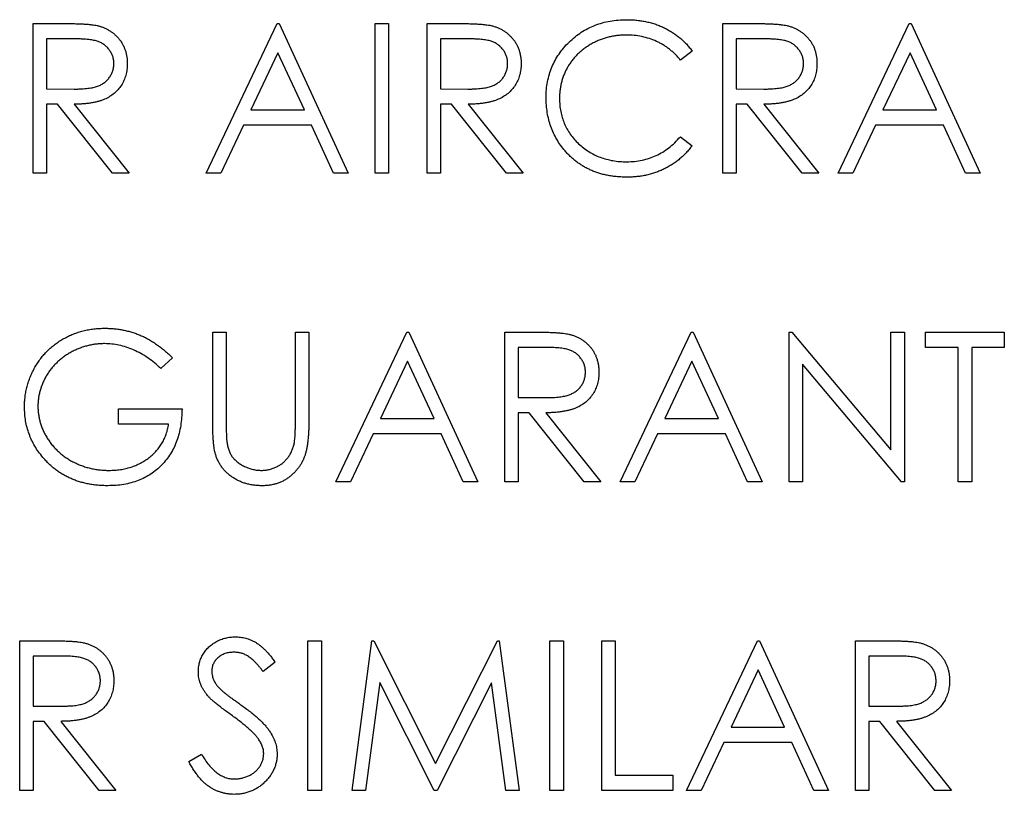
# Model space of a CAD drawing. Units: millimetres. Extents: x 0 to 321, y 0 to 310.
# Drawn here: x 246 to 263, y 23 to 36 of the extents above; entities that cross this region are included whole.
import ezdxf

# ---------------------------------------------------------------- set-up
doc = ezdxf.new("R2010")
doc.units = ezdxf.units.MM

msp = doc.modelspace()

# ---------------------------------------------------------------- linework, layer by layer
at = {"color": 7, "linetype": 'Continuous', "lineweight": 25}
for p, q in [((246.305, 36.031), (246.813, 36.031)), ((246.305, 33.491), (246.305, 36.031)), ((249.236, 33.491), (250.441, 36.031)), ((250.441, 36.031), (250.473, 36.031)), ((250.473, 36.031), (251.645, 33.491)), ((252.101, 36.031), (252.329, 36.031)), ((252.101, 33.491), (252.101, 36.031)), ((252.329, 36.031), (252.329, 33.491)), ((252.981, 36.031), (253.489, 36.031)), ((252.981, 33.491), (252.981, 36.031)), ((257.995, 36.031), (258.504, 36.031)), ((257.995, 33.491), (257.995, 36.031)), ((259.949, 33.491), (261.154, 36.031)), ((261.154, 36.031), (261.187, 36.031)), ((261.187, 36.031), (262.359, 33.491)), ((246.533, 35.771), (246.533, 34.924)), ((247.009, 35.771), (246.533, 35.771)), ((253.209, 35.771), (253.209, 34.924)), ((253.685, 35.771), (253.209, 35.771)), ((258.223, 35.771), (258.223, 34.924)), ((258.7, 35.771), (258.223, 35.771)), ((257.474, 35.565), (257.275, 35.412)), ((250.454, 35.536), (249.994, 34.566)), ((250.902, 34.566), (250.454, 35.536)), ((261.168, 35.536), (260.708, 34.566)), ((261.616, 34.566), (261.168, 35.536)), ((246.533, 34.924), (246.998, 34.92)), ((253.209, 34.924), (253.674, 34.92)), ((258.223, 34.924), (258.688, 34.92)), ((246.533, 34.663), (246.533, 33.491)), ((246.718, 34.663), (246.533, 34.663)), ((247.651, 33.491), (246.718, 34.663)), ((247, 34.663), (247.933, 33.491)), ((249.994, 34.566), (250.902, 34.566)), ((253.209, 34.663), (253.209, 33.491)), ((253.394, 34.663), (253.209, 34.663)), ((254.327, 33.491), (253.394, 34.663)), ((253.676, 34.663), (254.609, 33.491)), ((258.223, 34.663), (258.223, 33.491)), ((258.409, 34.663), (258.223, 34.663)), ((259.342, 33.491), (258.409, 34.663)), ((258.691, 34.663), (259.624, 33.491)), ((260.708, 34.566), (261.616, 34.566)), ((249.871, 34.305), (249.485, 33.491)), ((251.022, 34.305), (249.871, 34.305)), ((251.398, 33.491), (251.022, 34.305)), ((260.584, 34.305), (260.198, 33.491)), ((261.736, 34.305), (260.584, 34.305)), ((262.111, 33.491), (261.736, 34.305)), ((257.275, 34.11), (257.474, 33.959)), ((246.533, 33.491), (246.305, 33.491)), ((247.933, 33.491), (247.651, 33.491)), ((249.485, 33.491), (249.236, 33.491)), ((251.645, 33.491), (251.398, 33.491)), ((252.329, 33.491), (252.101, 33.491)), ((253.209, 33.491), (252.981, 33.491)), ((254.609, 33.491), (254.327, 33.491)), ((258.223, 33.491), (257.995, 33.491)), ((259.624, 33.491), (259.342, 33.491)), ((260.198, 33.491), (259.949, 33.491)), ((262.359, 33.491), (262.111, 33.491)), ((249.35, 30.798), (249.578, 30.798)), ((249.35, 29.264), (249.35, 30.798)), ((249.578, 30.798), (249.578, 29.276)), ((250.75, 30.798), (250.978, 30.798)), ((250.75, 29.276), (250.75, 30.798)), ((250.978, 30.798), (250.978, 29.264)), ((251.434, 28.258), (252.639, 30.798)), ((252.639, 30.798), (252.671, 30.798)), ((252.671, 30.798), (253.844, 28.258)), ((254.299, 30.798), (254.808, 30.798)), ((254.299, 28.258), (254.299, 30.798)), ((256.253, 28.258), (257.458, 30.798)), ((257.458, 30.798), (257.491, 30.798)), ((257.491, 30.798), (258.663, 28.258)), ((259.119, 30.798), (259.167, 30.798)), ((259.119, 28.258), (259.119, 30.798)), ((259.167, 30.798), (260.845, 28.799)), ((260.845, 30.798), (261.073, 30.798)), ((260.845, 28.799), (260.845, 30.798)), ((261.073, 30.798), (261.073, 28.258)), ((261.431, 30.798), (262.766, 30.798)), ((261.431, 30.537), (261.431, 30.798)), ((262.766, 30.798), (262.766, 30.537)), ((254.527, 30.537), (254.527, 29.691)), ((255.004, 30.537), (254.527, 30.537)), ((261.985, 30.537), (261.431, 30.537)), ((261.985, 28.258), (261.985, 30.537)), ((262.213, 30.537), (262.213, 28.258)), ((262.766, 30.537), (262.213, 30.537)), ((248.666, 30.364), (248.47, 30.179)), ((252.652, 30.303), (252.192, 29.332)), ((253.1, 29.332), (252.652, 30.303)), ((257.472, 30.303), (257.012, 29.332)), ((257.92, 29.332), (257.472, 30.303)), ((261.021, 28.258), (259.347, 30.252)), ((259.347, 30.252), (259.347, 28.258)), ((254.527, 29.691), (254.992, 29.687)), ((247.754, 29.495), (248.829, 29.495)), ((247.754, 29.235), (247.754, 29.495)), ((254.527, 29.43), (254.527, 28.258)), ((254.713, 29.43), (254.527, 29.43)), ((255.646, 28.258), (254.713, 29.43)), ((254.994, 29.43), (255.928, 28.258)), ((248.601, 29.235), (247.754, 29.235)), ((252.192, 29.332), (253.1, 29.332)), ((257.012, 29.332), (257.92, 29.332)), ((252.069, 29.072), (251.683, 28.258)), ((253.22, 29.072), (252.069, 29.072)), ((253.596, 28.258), (253.22, 29.072)), ((256.888, 29.072), (256.502, 28.258)), ((258.04, 29.072), (256.888, 29.072)), ((258.415, 28.258), (258.04, 29.072)), ((251.683, 28.258), (251.434, 28.258)), ((253.844, 28.258), (253.596, 28.258)), ((254.527, 28.258), (254.299, 28.258)), ((255.928, 28.258), (255.646, 28.258)), ((256.502, 28.258), (256.253, 28.258)), ((258.663, 28.258), (258.415, 28.258)), ((259.347, 28.258), (259.119, 28.258)), ((261.073, 28.258), (261.021, 28.258)), ((262.213, 28.258), (261.985, 28.258)), ((246.077, 25.564), (246.585, 25.564)), ((246.077, 23.024), (246.077, 25.564)), ((250.962, 25.564), (251.19, 25.564)), ((250.962, 23.024), (250.962, 25.564)), ((251.19, 25.564), (251.19, 23.024)), ((251.711, 23.024), (252.046, 25.564)), ((252.046, 25.564), (252.078, 25.564)), ((252.078, 25.564), (253.127, 23.48)), ((253.127, 23.48), (254.173, 25.564)), ((254.173, 25.564), (254.206, 25.564)), ((254.206, 25.564), (254.544, 23.024)), ((255.065, 25.564), (255.293, 25.564)), ((255.065, 23.024), (255.065, 25.564)), ((255.293, 25.564), (255.293, 23.024)), ((255.944, 25.564), (256.172, 25.564)), ((255.944, 23.024), (255.944, 25.564)), ((256.172, 25.564), (256.172, 23.285)), ((257.377, 23.024), (258.582, 25.564)), ((258.582, 25.564), (258.614, 25.564)), ((258.614, 25.564), (259.787, 23.024)), ((260.242, 25.564), (260.751, 25.564)), ((260.242, 23.024), (260.242, 25.564)), ((246.781, 25.304), (246.305, 25.304)), ((246.305, 25.304), (246.305, 24.457)), ((260.47, 25.304), (260.47, 24.457)), ((260.947, 25.304), (260.47, 25.304)), ((250.408, 25.2), (250.202, 25.043)), ((258.595, 25.069), (258.135, 24.099)), ((259.043, 24.099), (258.595, 25.069)), ((252.183, 24.856), (251.94, 23.024)), ((253.103, 23.024), (252.183, 24.856)), ((254.072, 24.852), (253.155, 23.024)), ((254.315, 23.024), (254.072, 24.852)), ((246.305, 24.457), (246.77, 24.454)), ((260.47, 24.457), (260.935, 24.454)), ((246.305, 24.197), (246.305, 23.024)), ((246.49, 24.197), (246.305, 24.197)), ((247.423, 23.024), (246.49, 24.197)), ((246.772, 24.197), (247.705, 23.024)), ((258.135, 24.099), (259.043, 24.099)), ((260.47, 24.197), (260.47, 23.024)), ((260.656, 24.197), (260.47, 24.197)), ((261.589, 23.024), (260.656, 24.197)), ((260.937, 24.197), (261.871, 23.024)), ((258.012, 23.839), (257.626, 23.024)), ((259.163, 23.839), (258.012, 23.839)), ((259.539, 23.024), (259.163, 23.839)), ((248.943, 23.514), (249.157, 23.643)), ((256.172, 23.285), (257.149, 23.285)), ((257.149, 23.285), (257.149, 23.024)), ((246.305, 23.024), (246.077, 23.024)), ((247.705, 23.024), (247.423, 23.024)), ((251.19, 23.024), (250.962, 23.024)), ((251.94, 23.024), (251.711, 23.024)), ((253.155, 23.024), (253.103, 23.024)), ((254.544, 23.024), (254.315, 23.024)), ((255.293, 23.024), (255.065, 23.024)), ((257.149, 23.024), (255.944, 23.024)), ((257.626, 23.024), (257.377, 23.024)), ((259.787, 23.024), (259.539, 23.024)), ((260.47, 23.024), (260.242, 23.024)), ((261.871, 23.024), (261.589, 23.024))]:
    msp.add_line(p, q, dxfattribs=at)
for points, knots in [([(255, 34.776), (255.001, 34.822), (255.003, 34.911), (255.022, 35.043), (255.052, 35.17), (255.095, 35.29), (255.15, 35.406), (255.217, 35.515), (255.297, 35.619), (255.388, 35.717), (255.488, 35.806), (255.595, 35.884), (255.709, 35.949), (255.828, 36.003), (255.954, 36.045), (256.086, 36.075), (256.224, 36.093), (256.318, 36.095), (256.366, 36.096)], [0, 0, 0, 0, 0.064558, 0.127014, 0.187955, 0.248014, 0.307748, 0.368235, 0.42947, 0.492743, 0.556258, 0.618217, 0.679655, 0.741246, 0.803415, 0.866815, 0.932328, 1, 1, 1, 1]), ([(256.366, 36.096), (256.395, 36.096), (256.453, 36.095), (256.539, 36.088), (256.622, 36.077), (256.703, 36.062), (256.782, 36.043), (256.859, 36.018), (256.934, 35.99), (257.006, 35.957), (257.076, 35.92), (257.142, 35.88), (257.206, 35.837), (257.267, 35.79), (257.323, 35.738), (257.378, 35.685), (257.428, 35.626), (257.459, 35.586), (257.474, 35.565)], [0, 0, 0, 0, 0.068548, 0.135683, 0.201215, 0.265682, 0.329267, 0.392395, 0.45507, 0.517127, 0.57879, 0.63974, 0.700192, 0.759806, 0.819628, 0.879355, 0.939512, 1, 1, 1, 1]), ([(246.813, 36.031), (246.847, 36.031), (246.912, 36.031), (247.006, 36.03), (247.09, 36.026), (247.167, 36.023), (247.234, 36.018), (247.294, 36.012), (247.344, 36.006), (247.375, 35.999), (247.389, 35.997)], [0, 0, 0, 0, 0.176258, 0.338434, 0.484822, 0.617158, 0.734698, 0.837385, 0.926372, 1, 1, 1, 1]), ([(247.389, 35.997), (247.407, 35.992), (247.444, 35.983), (247.497, 35.964), (247.547, 35.941), (247.595, 35.915), (247.64, 35.885), (247.682, 35.851), (247.722, 35.814), (247.759, 35.773), (247.793, 35.73), (247.821, 35.683), (247.846, 35.633), (247.866, 35.582), (247.882, 35.528), (247.893, 35.471), (247.9, 35.412), (247.9, 35.372), (247.901, 35.352)], [0, 0, 0, 0, 0.064217, 0.127064, 0.188745, 0.249132, 0.309453, 0.369827, 0.43065, 0.492352, 0.554072, 0.61569, 0.676798, 0.738439, 0.801317, 0.865185, 0.931641, 1, 1, 1, 1]), ([(253.489, 36.031), (253.523, 36.031), (253.588, 36.031), (253.681, 36.03), (253.766, 36.026), (253.842, 36.023), (253.91, 36.018), (253.969, 36.012), (254.02, 36.006), (254.05, 35.999), (254.064, 35.997)], [0, 0, 0, 0, 0.176258, 0.338434, 0.484822, 0.617158, 0.734698, 0.837385, 0.926372, 1, 1, 1, 1]), ([(254.064, 35.997), (254.083, 35.992), (254.12, 35.983), (254.173, 35.964), (254.223, 35.941), (254.271, 35.915), (254.316, 35.885), (254.358, 35.851), (254.398, 35.814), (254.434, 35.773), (254.468, 35.73), (254.497, 35.683), (254.522, 35.633), (254.541, 35.582), (254.557, 35.528), (254.569, 35.471), (254.575, 35.412), (254.576, 35.372), (254.576, 35.352)], [0, 0, 0, 0, 0.064217, 0.127064, 0.188745, 0.249132, 0.309453, 0.369827, 0.43065, 0.492352, 0.554072, 0.61569, 0.676798, 0.738439, 0.801317, 0.865185, 0.931641, 1, 1, 1, 1]), ([(258.504, 36.031), (258.538, 36.031), (258.603, 36.031), (258.696, 36.03), (258.781, 36.026), (258.857, 36.023), (258.925, 36.018), (258.984, 36.012), (259.035, 36.006), (259.065, 35.999), (259.079, 35.997)], [0, 0, 0, 0, 0.176258, 0.338434, 0.484822, 0.617158, 0.734698, 0.837385, 0.926372, 1, 1, 1, 1]), ([(259.079, 35.997), (259.098, 35.992), (259.135, 35.983), (259.188, 35.964), (259.238, 35.941), (259.286, 35.915), (259.331, 35.885), (259.373, 35.851), (259.413, 35.814), (259.449, 35.773), (259.483, 35.73), (259.512, 35.683), (259.537, 35.633), (259.556, 35.582), (259.572, 35.528), (259.583, 35.471), (259.59, 35.412), (259.591, 35.372), (259.591, 35.352)], [0, 0, 0, 0, 0.064217, 0.127064, 0.188745, 0.249132, 0.309453, 0.369827, 0.43065, 0.492352, 0.554072, 0.61569, 0.676798, 0.738439, 0.801317, 0.865185, 0.931641, 1, 1, 1, 1]), ([(247.673, 35.352), (247.672, 35.373), (247.67, 35.413), (247.656, 35.473), (247.632, 35.528), (247.6, 35.581), (247.561, 35.628), (247.515, 35.669), (247.463, 35.703), (247.415, 35.724), (247.372, 35.737), (247.335, 35.746), (247.293, 35.754), (247.246, 35.76), (247.193, 35.765), (247.136, 35.768), (247.074, 35.77), (247.031, 35.771), (247.009, 35.771)], [0, 0, 0, 0, 0.068814, 0.136365, 0.204019, 0.273064, 0.342913, 0.410965, 0.479169, 0.549308, 0.587652, 0.630647, 0.678879, 0.731934, 0.791111, 0.855283, 0.925086, 1, 1, 1, 1]), ([(254.348, 35.352), (254.347, 35.373), (254.346, 35.413), (254.332, 35.473), (254.308, 35.528), (254.276, 35.581), (254.236, 35.628), (254.19, 35.669), (254.139, 35.703), (254.091, 35.724), (254.048, 35.737), (254.011, 35.746), (253.968, 35.754), (253.921, 35.76), (253.869, 35.765), (253.812, 35.768), (253.75, 35.77), (253.707, 35.771), (253.685, 35.771)], [0, 0, 0, 0, 0.068814, 0.136365, 0.204019, 0.273064, 0.342913, 0.410965, 0.479169, 0.549308, 0.587652, 0.630647, 0.678879, 0.731934, 0.791111, 0.855283, 0.925086, 1, 1, 1, 1]), ([(256.352, 35.836), (256.327, 35.835), (256.276, 35.835), (256.201, 35.827), (256.127, 35.816), (256.054, 35.8), (255.984, 35.78), (255.914, 35.756), (255.846, 35.726), (255.78, 35.693), (255.716, 35.655), (255.656, 35.614), (255.599, 35.57), (255.546, 35.523), (255.497, 35.474), (255.451, 35.42), (255.41, 35.364), (255.371, 35.305), (255.337, 35.244), (255.308, 35.18), (255.283, 35.114), (255.263, 35.047), (255.247, 34.977), (255.236, 34.906), (255.228, 34.833), (255.228, 34.784), (255.228, 34.759)], [0, 0, 0, 0, 0.043955, 0.087502, 0.130463, 0.172752, 0.215403, 0.25765, 0.300153, 0.343121, 0.385925, 0.427686, 0.468818, 0.509492, 0.549883, 0.58998, 0.630405, 0.670869, 0.711384, 0.751627, 0.791776, 0.832459, 0.873319, 0.914543, 0.956924, 1, 1, 1, 1]), ([(257.275, 35.412), (257.261, 35.429), (257.233, 35.463), (257.187, 35.51), (257.14, 35.555), (257.09, 35.596), (257.038, 35.634), (256.985, 35.669), (256.929, 35.7), (256.851, 35.738), (256.75, 35.778), (256.622, 35.811), (256.489, 35.832), (256.398, 35.835), (256.352, 35.836)], [0, 0, 0, 0, 0.063163, 0.125475, 0.187121, 0.248294, 0.309295, 0.36985, 0.430973, 0.492456, 0.616148, 0.740844, 0.868183, 1, 1, 1, 1]), ([(259.363, 35.352), (259.362, 35.373), (259.361, 35.413), (259.346, 35.473), (259.323, 35.528), (259.29, 35.581), (259.251, 35.628), (259.205, 35.669), (259.154, 35.703), (259.106, 35.724), (259.063, 35.737), (259.025, 35.746), (258.983, 35.754), (258.936, 35.76), (258.884, 35.765), (258.827, 35.768), (258.765, 35.77), (258.722, 35.771), (258.7, 35.771)], [0, 0, 0, 0, 0.068814, 0.136365, 0.204019, 0.273064, 0.342913, 0.410965, 0.479169, 0.549308, 0.587652, 0.630647, 0.678879, 0.731934, 0.791111, 0.855283, 0.925086, 1, 1, 1, 1]), ([(246.998, 34.92), (247.02, 34.92), (247.062, 34.92), (247.123, 34.923), (247.179, 34.927), (247.232, 34.932), (247.28, 34.938), (247.323, 34.946), (247.362, 34.956), (247.408, 34.97), (247.459, 34.994), (247.514, 35.027), (247.561, 35.07), (247.601, 35.118), (247.633, 35.172), (247.656, 35.23), (247.67, 35.29), (247.672, 35.331), (247.673, 35.352)], [0, 0, 0, 0, 0.071668, 0.138913, 0.201185, 0.259124, 0.312255, 0.360682, 0.405086, 0.445102, 0.518778, 0.589462, 0.658462, 0.727283, 0.796322, 0.863175, 0.930949, 1, 1, 1, 1]), ([(247.901, 35.352), (247.9, 35.318), (247.897, 35.252), (247.878, 35.156), (247.846, 35.067), (247.803, 34.984), (247.747, 34.909), (247.68, 34.844), (247.601, 34.789), (247.529, 34.751), (247.464, 34.726), (247.411, 34.709), (247.353, 34.696), (247.291, 34.684), (247.225, 34.675), (247.154, 34.668), (247.078, 34.664), (247.027, 34.664), (247, 34.663)], [0, 0, 0, 0, 0.07878, 0.153721, 0.226714, 0.299191, 0.37119, 0.443006, 0.516689, 0.593217, 0.633873, 0.676989, 0.7229, 0.771959, 0.824211, 0.879379, 0.937948, 1, 1, 1, 1]), ([(253.674, 34.92), (253.695, 34.92), (253.737, 34.92), (253.798, 34.923), (253.855, 34.927), (253.907, 34.932), (253.955, 34.938), (253.999, 34.946), (254.038, 34.956), (254.083, 34.97), (254.134, 34.994), (254.19, 35.027), (254.237, 35.07), (254.277, 35.118), (254.309, 35.172), (254.331, 35.23), (254.346, 35.29), (254.347, 35.331), (254.348, 35.352)], [0, 0, 0, 0, 0.0716681, 0.1389133, 0.2011846, 0.2591244, 0.312255, 0.3606815, 0.4050861, 0.4451017, 0.5187778, 0.5894616, 0.6584622, 0.7272832, 0.7963225, 0.8631749, 0.9309494, 1, 1, 1, 1]), ([(254.576, 35.352), (254.575, 35.318), (254.573, 35.252), (254.554, 35.156), (254.522, 35.067), (254.478, 34.984), (254.422, 34.909), (254.355, 34.844), (254.277, 34.789), (254.204, 34.751), (254.14, 34.726), (254.087, 34.709), (254.029, 34.696), (253.967, 34.684), (253.9, 34.675), (253.829, 34.668), (253.754, 34.664), (253.702, 34.664), (253.676, 34.663)], [0, 0, 0, 0, 0.07878, 0.153721, 0.226714, 0.299191, 0.37119, 0.443006, 0.516689, 0.593217, 0.633873, 0.676989, 0.7229, 0.771959, 0.824211, 0.879379, 0.937948, 1, 1, 1, 1]), ([(258.688, 34.92), (258.71, 34.92), (258.752, 34.92), (258.813, 34.923), (258.87, 34.927), (258.922, 34.932), (258.97, 34.938), (259.014, 34.946), (259.053, 34.956), (259.098, 34.97), (259.149, 34.994), (259.205, 35.027), (259.252, 35.07), (259.292, 35.118), (259.324, 35.172), (259.346, 35.23), (259.361, 35.29), (259.362, 35.331), (259.363, 35.352)], [0, 0, 0, 0, 0.0716681, 0.1389133, 0.2011846, 0.2591244, 0.312255, 0.3606815, 0.4050861, 0.4451017, 0.5187778, 0.5894616, 0.6584622, 0.7272832, 0.7963225, 0.8631749, 0.9309494, 1, 1, 1, 1]), ([(259.591, 35.352), (259.59, 35.318), (259.588, 35.252), (259.569, 35.156), (259.537, 35.067), (259.493, 34.984), (259.437, 34.909), (259.37, 34.844), (259.292, 34.789), (259.219, 34.751), (259.155, 34.726), (259.102, 34.709), (259.044, 34.696), (258.982, 34.684), (258.915, 34.675), (258.844, 34.668), (258.769, 34.664), (258.717, 34.664), (258.691, 34.663)], [0, 0, 0, 0, 0.07878, 0.153721, 0.226714, 0.299191, 0.37119, 0.443006, 0.516689, 0.593217, 0.633873, 0.676989, 0.7229, 0.771959, 0.824211, 0.879379, 0.937948, 1, 1, 1, 1]), ([(255.322, 33.87), (255.296, 33.902), (255.245, 33.965), (255.179, 34.066), (255.123, 34.173), (255.078, 34.284), (255.043, 34.4), (255.018, 34.521), (255.002, 34.647), (255.001, 34.732), (255, 34.776)], [0, 0, 0, 0, 0.124329, 0.247156, 0.36878, 0.490734, 0.613614, 0.738958, 0.867311, 1, 1, 1, 1]), ([(255.228, 34.759), (255.228, 34.721), (255.23, 34.647), (255.246, 34.539), (255.271, 34.436), (255.307, 34.338), (255.352, 34.243), (255.409, 34.155), (255.474, 34.07), (255.55, 33.992), (255.633, 33.92), (255.722, 33.857), (255.817, 33.805), (255.917, 33.761), (256.022, 33.728), (256.133, 33.704), (256.248, 33.689), (256.328, 33.687), (256.368, 33.686)], [0, 0, 0, 0, 0.064323, 0.12629, 0.186726, 0.246146, 0.305576, 0.365429, 0.426326, 0.48884, 0.551725, 0.613919, 0.675484, 0.737334, 0.800229, 0.864502, 0.931041, 1, 1, 1, 1]), ([(256.368, 33.686), (256.412, 33.688), (256.499, 33.69), (256.627, 33.711), (256.75, 33.744), (256.867, 33.79), (256.978, 33.85), (257.084, 33.923), (257.184, 34.01), (257.244, 34.076), (257.275, 34.11)], [0, 0, 0, 0, 0.128515, 0.252949, 0.374755, 0.49594, 0.617181, 0.740909, 0.867811, 1, 1, 1, 1]), ([(257.474, 33.959), (257.458, 33.938), (257.426, 33.897), (257.375, 33.838), (257.32, 33.784), (257.262, 33.733), (257.202, 33.685), (257.138, 33.641), (257.071, 33.601), (257.002, 33.564), (256.93, 33.532), (256.856, 33.504), (256.78, 33.48), (256.702, 33.46), (256.622, 33.444), (256.539, 33.434), (256.455, 33.427), (256.398, 33.426), (256.369, 33.426)], [0, 0, 0, 0, 0.061674, 0.123053, 0.183475, 0.243727, 0.304279, 0.364863, 0.425946, 0.487391, 0.54922, 0.611144, 0.673529, 0.736961, 0.800785, 0.866013, 0.932101, 1, 1, 1, 1]), ([(256.369, 33.426), (256.342, 33.426), (256.288, 33.427), (256.208, 33.433), (256.131, 33.441), (256.055, 33.453), (255.982, 33.468), (255.911, 33.488), (255.842, 33.51), (255.775, 33.536), (255.711, 33.566), (255.648, 33.599), (255.589, 33.636), (255.53, 33.675), (255.475, 33.719), (255.421, 33.766), (255.37, 33.816), (255.338, 33.852), (255.322, 33.87)], [0, 0, 0, 0, 0.069663, 0.13775, 0.203917, 0.26878, 0.332414, 0.394754, 0.45618, 0.516996, 0.577396, 0.637198, 0.696999, 0.756756, 0.816554, 0.876948, 0.938132, 1, 1, 1, 1]), ([(246.158, 29.529), (246.159, 29.559), (246.16, 29.618), (246.169, 29.706), (246.182, 29.793), (246.202, 29.878), (246.227, 29.961), (246.257, 30.043), (246.293, 30.123), (246.335, 30.202), (246.382, 30.277), (246.432, 30.349), (246.487, 30.416), (246.546, 30.479), (246.61, 30.538), (246.677, 30.592), (246.748, 30.643), (246.824, 30.688), (246.902, 30.729), (246.984, 30.765), (247.068, 30.795), (247.154, 30.82), (247.243, 30.839), (247.335, 30.853), (247.429, 30.862), (247.492, 30.863), (247.525, 30.863)], [0, 0, 0, 0, 0.042039, 0.083544, 0.124643, 0.165303, 0.206171, 0.246971, 0.288329, 0.329987, 0.371797, 0.412738, 0.453459, 0.494001, 0.534381, 0.574952, 0.615892, 0.65725, 0.699007, 0.740486, 0.782325, 0.824567, 0.867041, 0.9105, 0.954619, 1, 1, 1, 1]), ([(247.525, 30.863), (247.551, 30.862), (247.603, 30.862), (247.681, 30.856), (247.757, 30.847), (247.832, 30.834), (247.906, 30.817), (247.979, 30.797), (248.051, 30.773), (248.122, 30.745), (248.191, 30.713), (248.261, 30.677), (248.329, 30.636), (248.398, 30.59), (248.466, 30.541), (248.533, 30.486), (248.6, 30.427), (248.644, 30.386), (248.666, 30.364)], [0, 0, 0, 0, 0.061617, 0.122179, 0.182216, 0.241864, 0.30096, 0.359969, 0.419033, 0.478069, 0.537993, 0.59896, 0.661321, 0.725248, 0.79122, 0.858746, 0.928318, 1, 1, 1, 1]), ([(254.808, 30.798), (254.842, 30.798), (254.907, 30.797), (255, 30.796), (255.085, 30.793), (255.161, 30.79), (255.229, 30.784), (255.288, 30.779), (255.339, 30.772), (255.369, 30.766), (255.383, 30.763)], [0, 0, 0, 0, 0.176258, 0.338434, 0.484822, 0.617158, 0.734698, 0.837385, 0.926372, 1, 1, 1, 1]), ([(255.383, 30.763), (255.402, 30.759), (255.439, 30.75), (255.492, 30.73), (255.542, 30.708), (255.59, 30.682), (255.635, 30.652), (255.677, 30.618), (255.717, 30.581), (255.753, 30.54), (255.787, 30.496), (255.816, 30.449), (255.841, 30.4), (255.86, 30.348), (255.876, 30.294), (255.887, 30.238), (255.894, 30.179), (255.895, 30.139), (255.895, 30.119)], [0, 0, 0, 0, 0.0642168, 0.1270638, 0.1887445, 0.2491321, 0.3094525, 0.3698267, 0.4306501, 0.4923519, 0.5540721, 0.6156898, 0.6767977, 0.738439, 0.8013169, 0.8651845, 0.9316413, 1, 1, 1, 1]), ([(247.517, 30.602), (247.492, 30.602), (247.443, 30.601), (247.37, 30.594), (247.298, 30.583), (247.227, 30.567), (247.156, 30.547), (247.086, 30.521), (247.018, 30.492), (246.95, 30.458), (246.885, 30.421), (246.824, 30.379), (246.766, 30.335), (246.712, 30.287), (246.662, 30.236), (246.615, 30.182), (246.572, 30.125), (246.533, 30.064), (246.499, 30.002), (246.469, 29.938), (246.443, 29.874), (246.423, 29.808), (246.406, 29.742), (246.395, 29.676), (246.388, 29.607), (246.387, 29.562), (246.386, 29.539)], [0, 0, 0, 0, 0.042841, 0.085571, 0.127719, 0.170068, 0.212787, 0.255482, 0.298877, 0.342861, 0.386528, 0.429532, 0.471886, 0.513729, 0.555082, 0.596535, 0.63812, 0.679822, 0.721331, 0.761888, 0.802199, 0.841806, 0.88106, 0.920633, 0.960101, 1, 1, 1, 1]), ([(248.47, 30.179), (248.435, 30.212), (248.365, 30.278), (248.251, 30.363), (248.132, 30.436), (248.009, 30.496), (247.885, 30.543), (247.761, 30.577), (247.638, 30.599), (247.557, 30.601), (247.517, 30.602)], [0, 0, 0, 0, 0.136144, 0.269043, 0.398517, 0.5271, 0.652283, 0.77168, 0.887495, 1, 1, 1, 1]), ([(255.667, 30.119), (255.666, 30.139), (255.665, 30.18), (255.65, 30.239), (255.627, 30.295), (255.594, 30.347), (255.555, 30.395), (255.509, 30.436), (255.458, 30.469), (255.41, 30.491), (255.367, 30.504), (255.329, 30.513), (255.287, 30.521), (255.24, 30.527), (255.188, 30.532), (255.131, 30.535), (255.069, 30.537), (255.026, 30.537), (255.004, 30.537)], [0, 0, 0, 0, 0.068814, 0.136365, 0.204019, 0.273064, 0.342913, 0.410965, 0.479169, 0.549308, 0.587652, 0.630647, 0.678879, 0.731934, 0.791111, 0.855283, 0.925086, 1, 1, 1, 1]), ([(254.992, 29.687), (255.014, 29.687), (255.056, 29.687), (255.117, 29.69), (255.174, 29.693), (255.226, 29.698), (255.274, 29.705), (255.317, 29.713), (255.357, 29.722), (255.402, 29.737), (255.453, 29.76), (255.509, 29.794), (255.556, 29.837), (255.596, 29.885), (255.628, 29.939), (255.65, 29.996), (255.665, 30.057), (255.666, 30.098), (255.667, 30.119)], [0, 0, 0, 0, 0.071668, 0.138913, 0.201185, 0.259124, 0.312255, 0.360682, 0.405086, 0.445102, 0.518778, 0.589462, 0.658462, 0.727283, 0.796322, 0.863175, 0.930949, 1, 1, 1, 1]), ([(255.895, 30.119), (255.894, 30.085), (255.892, 30.019), (255.873, 29.923), (255.841, 29.833), (255.797, 29.751), (255.741, 29.676), (255.674, 29.61), (255.596, 29.555), (255.523, 29.517), (255.459, 29.493), (255.406, 29.476), (255.348, 29.463), (255.286, 29.451), (255.219, 29.442), (255.148, 29.435), (255.073, 29.431), (255.021, 29.43), (254.994, 29.43)], [0, 0, 0, 0, 0.0787802, 0.1537206, 0.2267135, 0.2991912, 0.37119, 0.4430064, 0.5166892, 0.5932172, 0.6338729, 0.6769891, 0.7228995, 0.7719586, 0.8242113, 0.8793787, 0.9379481, 1, 1, 1, 1]), ([(246.47, 28.673), (246.445, 28.704), (246.396, 28.765), (246.332, 28.864), (246.278, 28.966), (246.235, 29.071), (246.2, 29.181), (246.176, 29.294), (246.162, 29.41), (246.159, 29.489), (246.158, 29.529)], [0, 0, 0, 0, 0.127896, 0.253668, 0.376738, 0.499344, 0.621999, 0.745699, 0.871345, 1, 1, 1, 1]), ([(246.386, 29.539), (246.387, 29.516), (246.388, 29.469), (246.395, 29.399), (246.408, 29.33), (246.425, 29.262), (246.447, 29.195), (246.474, 29.129), (246.506, 29.063), (246.544, 29), (246.584, 28.938), (246.63, 28.879), (246.679, 28.824), (246.732, 28.772), (246.788, 28.723), (246.848, 28.678), (246.912, 28.636), (246.98, 28.598), (247.05, 28.564), (247.122, 28.534), (247.196, 28.509), (247.272, 28.489), (247.349, 28.472), (247.428, 28.462), (247.509, 28.454), (247.563, 28.453), (247.59, 28.453)], [0, 0, 0, 0, 0.038994, 0.077882, 0.116652, 0.155416, 0.194618, 0.234261, 0.274547, 0.315667, 0.35702, 0.398083, 0.439098, 0.479833, 0.521274, 0.562841, 0.605292, 0.648409, 0.691727, 0.735149, 0.778369, 0.821661, 0.865524, 0.909731, 0.954523, 1, 1, 1, 1]), ([(248.829, 29.495), (248.827, 29.447), (248.825, 29.352), (248.808, 29.213), (248.781, 29.082), (248.743, 28.959), (248.695, 28.843), (248.636, 28.735), (248.565, 28.635), (248.486, 28.543), (248.396, 28.461), (248.3, 28.389), (248.196, 28.328), (248.085, 28.278), (247.966, 28.24), (247.841, 28.212), (247.708, 28.196), (247.617, 28.194), (247.57, 28.193)], [0, 0, 0, 0, 0.071272, 0.139493, 0.204635, 0.267406, 0.328446, 0.388397, 0.447734, 0.507392, 0.566768, 0.625478, 0.684067, 0.743248, 0.804033, 0.866499, 0.931723, 1, 1, 1, 1]), ([(247.59, 28.453), (247.623, 28.454), (247.688, 28.455), (247.783, 28.466), (247.874, 28.482), (247.961, 28.506), (248.045, 28.537), (248.125, 28.574), (248.2, 28.619), (248.272, 28.669), (248.337, 28.725), (248.397, 28.786), (248.449, 28.851), (248.494, 28.92), (248.532, 28.993), (248.563, 29.07), (248.586, 29.15), (248.596, 29.206), (248.601, 29.235)], [0, 0, 0, 0, 0.07063, 0.138694, 0.204918, 0.269441, 0.332636, 0.395302, 0.457764, 0.520657, 0.582852, 0.643315, 0.70258, 0.760908, 0.81949, 0.878269, 0.938491, 1, 1, 1, 1]), ([(249.395, 28.728), (249.391, 28.742), (249.383, 28.771), (249.374, 28.82), (249.367, 28.876), (249.36, 28.939), (249.356, 29.01), (249.352, 29.088), (249.35, 29.173), (249.35, 29.233), (249.35, 29.264)], [0, 0, 0, 0, 0.07813, 0.169465, 0.274335, 0.39211, 0.523687, 0.668365, 0.827132, 1, 1, 1, 1]), ([(249.578, 29.276), (249.578, 29.254), (249.578, 29.214), (249.578, 29.155), (249.579, 29.104), (249.58, 29.058), (249.582, 29.019), (249.583, 28.986), (249.585, 28.96), (249.587, 28.945), (249.588, 28.938)], [0, 0, 0, 0, 0.1910786, 0.3626046, 0.5160988, 0.650038, 0.7659767, 0.862374, 0.9408421, 1, 1, 1, 1]), ([(250.978, 29.264), (250.978, 29.236), (250.977, 29.182), (250.974, 29.103), (250.969, 29.028), (250.962, 28.957), (250.953, 28.89), (250.943, 28.828), (250.929, 28.769), (250.914, 28.714), (250.896, 28.661), (250.874, 28.612), (250.848, 28.563), (250.817, 28.516), (250.783, 28.471), (250.744, 28.428), (250.702, 28.387), (250.656, 28.347), (250.607, 28.311), (250.555, 28.279), (250.5, 28.252), (250.443, 28.23), (250.383, 28.214), (250.32, 28.201), (250.255, 28.194), (250.211, 28.193), (250.189, 28.193)], [0, 0, 0, 0, 0.054858, 0.1070588, 0.1569784, 0.2039923, 0.2484915, 0.2904833, 0.330489, 0.3678859, 0.4038581, 0.4400093, 0.476295, 0.5127923, 0.5504848, 0.5883811, 0.6276453, 0.6679795, 0.7084328, 0.7486023, 0.7890878, 0.8294612, 0.870371, 0.9122142, 0.9555466, 1, 1, 1, 1]), ([(250.724, 28.882), (250.726, 28.891), (250.731, 28.911), (250.736, 28.944), (250.74, 28.984), (250.744, 29.03), (250.747, 29.083), (250.749, 29.142), (250.75, 29.207), (250.75, 29.252), (250.75, 29.276)], [0, 0, 0, 0, 0.069835, 0.155621, 0.257802, 0.373811, 0.506402, 0.655564, 0.820079, 1, 1, 1, 1]), ([(249.588, 28.938), (249.592, 28.914), (249.599, 28.868), (249.618, 28.802), (249.643, 28.742), (249.674, 28.688), (249.715, 28.639), (249.764, 28.594), (249.822, 28.555), (249.888, 28.519), (249.959, 28.49), (250.031, 28.469), (250.103, 28.455), (250.152, 28.454), (250.176, 28.453)], [0, 0, 0, 0, 0.086315, 0.167766, 0.244433, 0.318135, 0.391884, 0.470068, 0.553904, 0.644339, 0.736875, 0.826168, 0.913679, 1, 1, 1, 1]), ([(250.176, 28.453), (250.197, 28.454), (250.238, 28.455), (250.299, 28.465), (250.359, 28.482), (250.418, 28.505), (250.473, 28.534), (250.524, 28.569), (250.569, 28.609), (250.611, 28.653), (250.647, 28.703), (250.679, 28.758), (250.705, 28.818), (250.717, 28.86), (250.724, 28.882)], [0, 0, 0, 0, 0.082891, 0.165303, 0.247762, 0.331528, 0.41528, 0.496366, 0.577151, 0.657783, 0.739322, 0.823793, 0.909476, 1, 1, 1, 1]), ([(250.189, 28.193), (250.164, 28.193), (250.116, 28.194), (250.046, 28.201), (249.978, 28.213), (249.912, 28.228), (249.85, 28.249), (249.79, 28.274), (249.733, 28.304), (249.679, 28.338), (249.628, 28.376), (249.581, 28.418), (249.539, 28.462), (249.501, 28.509), (249.468, 28.56), (249.439, 28.613), (249.414, 28.669), (249.401, 28.709), (249.395, 28.728)], [0, 0, 0, 0, 0.071175, 0.139644, 0.206317, 0.271373, 0.335418, 0.398076, 0.460608, 0.52297, 0.584716, 0.644895, 0.704291, 0.762998, 0.821087, 0.880104, 0.939388, 1, 1, 1, 1]), ([(247.57, 28.193), (247.542, 28.193), (247.485, 28.194), (247.402, 28.2), (247.32, 28.209), (247.242, 28.222), (247.165, 28.239), (247.09, 28.26), (247.018, 28.284), (246.947, 28.312), (246.88, 28.344), (246.814, 28.38), (246.751, 28.419), (246.69, 28.462), (246.631, 28.509), (246.575, 28.56), (246.521, 28.615), (246.487, 28.653), (246.47, 28.673)], [0, 0, 0, 0, 0.069237, 0.136557, 0.202094, 0.266464, 0.329769, 0.391879, 0.453271, 0.514115, 0.57439, 0.634142, 0.693923, 0.754152, 0.81447, 0.875661, 0.937348, 1, 1, 1, 1]), ([(246.585, 25.564), (246.619, 25.564), (246.684, 25.564), (246.778, 25.563), (246.862, 25.559), (246.939, 25.556), (247.006, 25.551), (247.066, 25.546), (247.116, 25.539), (247.147, 25.533), (247.161, 25.53)], [0, 0, 0, 0, 0.176258, 0.338434, 0.484822, 0.617158, 0.734698, 0.837385, 0.926372, 1, 1, 1, 1]), ([(249.105, 25.037), (249.106, 25.064), (249.108, 25.117), (249.124, 25.195), (249.149, 25.269), (249.184, 25.339), (249.229, 25.402), (249.282, 25.461), (249.344, 25.51), (249.412, 25.553), (249.487, 25.587), (249.565, 25.612), (249.648, 25.626), (249.703, 25.629), (249.731, 25.63)], [0, 0, 0, 0, 0.083785, 0.16578, 0.24628, 0.327461, 0.408797, 0.489715, 0.571376, 0.655523, 0.741019, 0.826547, 0.911989, 1, 1, 1, 1]), ([(249.731, 25.63), (249.761, 25.629), (249.821, 25.626), (249.908, 25.609), (249.993, 25.579), (250.06, 25.546), (250.114, 25.512), (250.154, 25.482), (250.195, 25.447), (250.237, 25.407), (250.279, 25.362), (250.322, 25.312), (250.365, 25.258), (250.394, 25.219), (250.408, 25.2)], [0, 0, 0, 0, 0.107233, 0.213252, 0.31883, 0.426794, 0.483646, 0.543604, 0.608308, 0.677127, 0.750686, 0.828713, 0.91219, 1, 1, 1, 1]), ([(260.751, 25.564), (260.785, 25.564), (260.85, 25.564), (260.943, 25.563), (261.028, 25.559), (261.104, 25.556), (261.172, 25.551), (261.231, 25.546), (261.282, 25.539), (261.312, 25.533), (261.326, 25.53)], [0, 0, 0, 0, 0.176258, 0.338434, 0.484822, 0.617158, 0.734698, 0.837385, 0.926372, 1, 1, 1, 1]), ([(247.161, 25.53), (247.179, 25.525), (247.216, 25.516), (247.269, 25.497), (247.32, 25.475), (247.367, 25.449), (247.412, 25.418), (247.454, 25.385), (247.494, 25.348), (247.531, 25.306), (247.565, 25.263), (247.593, 25.216), (247.618, 25.167), (247.638, 25.115), (247.654, 25.061), (247.665, 25.005), (247.672, 24.946), (247.672, 24.906), (247.673, 24.885)], [0, 0, 0, 0, 0.064217, 0.127064, 0.188745, 0.249132, 0.309453, 0.369827, 0.43065, 0.492352, 0.554072, 0.61569, 0.676798, 0.738439, 0.801317, 0.865185, 0.931641, 1, 1, 1, 1]), ([(249.706, 25.369), (249.68, 25.368), (249.629, 25.366), (249.557, 25.348), (249.493, 25.319), (249.437, 25.278), (249.391, 25.23), (249.357, 25.174), (249.337, 25.112), (249.335, 25.069), (249.333, 25.047)], [0, 0, 0, 0, 0.143073, 0.275903, 0.402371, 0.528414, 0.650356, 0.765895, 0.880774, 1, 1, 1, 1]), ([(250.202, 25.043), (250.19, 25.059), (250.166, 25.09), (250.129, 25.134), (250.095, 25.173), (250.061, 25.207), (250.03, 25.238), (249.999, 25.265), (249.97, 25.287), (249.933, 25.311), (249.887, 25.335), (249.829, 25.355), (249.768, 25.367), (249.727, 25.368), (249.706, 25.369)], [0, 0, 0, 0, 0.098469, 0.189629, 0.274184, 0.352183, 0.423199, 0.488551, 0.548473, 0.60144, 0.701198, 0.799592, 0.898545, 1, 1, 1, 1]), ([(261.326, 25.53), (261.345, 25.525), (261.382, 25.516), (261.434, 25.497), (261.485, 25.475), (261.533, 25.449), (261.577, 25.418), (261.62, 25.385), (261.66, 25.348), (261.696, 25.306), (261.73, 25.263), (261.759, 25.216), (261.784, 25.167), (261.803, 25.115), (261.819, 25.061), (261.83, 25.005), (261.837, 24.946), (261.838, 24.906), (261.838, 24.885)], [0, 0, 0, 0, 0.0642168, 0.1270638, 0.1887445, 0.2491321, 0.3094525, 0.3698267, 0.4306501, 0.4923519, 0.5540721, 0.6156898, 0.6767977, 0.738439, 0.8013169, 0.8651845, 0.9316413, 1, 1, 1, 1]), ([(247.445, 24.886), (247.444, 24.906), (247.442, 24.947), (247.428, 25.006), (247.404, 25.062), (247.372, 25.114), (247.333, 25.162), (247.287, 25.202), (247.235, 25.236), (247.187, 25.257), (247.144, 25.271), (247.107, 25.28), (247.065, 25.287), (247.018, 25.293), (246.965, 25.298), (246.908, 25.302), (246.846, 25.304), (246.803, 25.304), (246.781, 25.304)], [0, 0, 0, 0, 0.068814, 0.136365, 0.204019, 0.273064, 0.342913, 0.410965, 0.479169, 0.549308, 0.587652, 0.630647, 0.678879, 0.731934, 0.791111, 0.855283, 0.925086, 1, 1, 1, 1]), ([(261.61, 24.886), (261.609, 24.906), (261.607, 24.947), (261.593, 25.006), (261.57, 25.062), (261.537, 25.114), (261.498, 25.162), (261.452, 25.202), (261.401, 25.236), (261.353, 25.257), (261.31, 25.271), (261.272, 25.28), (261.23, 25.287), (261.183, 25.293), (261.131, 25.298), (261.074, 25.302), (261.012, 25.304), (260.969, 25.304), (260.947, 25.304)], [0, 0, 0, 0, 0.068814, 0.136365, 0.204019, 0.273064, 0.342913, 0.410965, 0.479169, 0.549308, 0.587652, 0.630647, 0.678879, 0.731934, 0.791111, 0.855283, 0.925086, 1, 1, 1, 1]), ([(249.247, 24.65), (249.236, 24.665), (249.214, 24.694), (249.185, 24.74), (249.16, 24.787), (249.141, 24.836), (249.124, 24.885), (249.113, 24.934), (249.107, 24.985), (249.106, 25.02), (249.105, 25.037)], [0, 0, 0, 0, 0.133507, 0.262559, 0.388264, 0.512667, 0.633722, 0.755394, 0.877553, 1, 1, 1, 1]), ([(249.333, 25.047), (249.334, 25.034), (249.334, 25.007), (249.342, 24.966), (249.352, 24.926), (249.369, 24.886), (249.391, 24.846), (249.42, 24.805), (249.457, 24.762), (249.486, 24.734), (249.501, 24.719)], [0, 0, 0, 0, 0.107285, 0.214746, 0.322939, 0.434116, 0.553412, 0.686073, 0.834256, 1, 1, 1, 1]), ([(246.77, 24.454), (246.792, 24.454), (246.834, 24.454), (246.895, 24.457), (246.951, 24.46), (247.004, 24.465), (247.052, 24.471), (247.095, 24.48), (247.134, 24.489), (247.18, 24.504), (247.231, 24.527), (247.286, 24.561), (247.333, 24.603), (247.373, 24.652), (247.405, 24.705), (247.428, 24.763), (247.442, 24.823), (247.444, 24.865), (247.445, 24.886)], [0, 0, 0, 0, 0.071668, 0.138913, 0.201185, 0.259124, 0.312255, 0.360682, 0.405086, 0.445102, 0.518778, 0.589462, 0.658462, 0.727283, 0.796322, 0.863175, 0.930949, 1, 1, 1, 1]), ([(247.673, 24.885), (247.672, 24.851), (247.67, 24.785), (247.65, 24.689), (247.618, 24.6), (247.575, 24.517), (247.519, 24.443), (247.452, 24.377), (247.374, 24.322), (247.301, 24.284), (247.236, 24.26), (247.183, 24.242), (247.125, 24.229), (247.063, 24.217), (246.997, 24.208), (246.926, 24.202), (246.85, 24.198), (246.799, 24.197), (246.772, 24.197)], [0, 0, 0, 0, 0.07878, 0.153721, 0.226714, 0.299191, 0.37119, 0.443006, 0.516689, 0.593217, 0.633873, 0.676989, 0.7229, 0.771959, 0.824211, 0.879379, 0.937948, 1, 1, 1, 1]), ([(260.935, 24.454), (260.957, 24.454), (260.999, 24.454), (261.06, 24.457), (261.117, 24.46), (261.169, 24.465), (261.217, 24.471), (261.26, 24.48), (261.3, 24.489), (261.345, 24.504), (261.396, 24.527), (261.452, 24.561), (261.499, 24.603), (261.539, 24.652), (261.571, 24.705), (261.593, 24.763), (261.608, 24.823), (261.609, 24.865), (261.61, 24.886)], [0, 0, 0, 0, 0.071668, 0.138913, 0.201185, 0.259124, 0.312255, 0.360682, 0.405086, 0.445102, 0.518778, 0.589462, 0.658462, 0.727283, 0.796322, 0.863175, 0.930949, 1, 1, 1, 1]), ([(261.838, 24.885), (261.837, 24.851), (261.835, 24.785), (261.815, 24.689), (261.784, 24.6), (261.74, 24.517), (261.684, 24.443), (261.617, 24.377), (261.539, 24.322), (261.466, 24.284), (261.402, 24.26), (261.349, 24.242), (261.291, 24.229), (261.229, 24.217), (261.162, 24.208), (261.091, 24.202), (261.016, 24.198), (260.964, 24.197), (260.937, 24.197)], [0, 0, 0, 0, 0.0787802, 0.1537206, 0.2267135, 0.2991912, 0.37119, 0.4430064, 0.5166892, 0.5932172, 0.6338729, 0.6769891, 0.7228995, 0.7719586, 0.8242113, 0.8793787, 0.9379481, 1, 1, 1, 1]), ([(249.501, 24.719), (249.506, 24.714), (249.52, 24.703), (249.544, 24.683), (249.576, 24.659), (249.614, 24.63), (249.661, 24.596), (249.715, 24.557), (249.776, 24.513), (249.819, 24.483), (249.842, 24.466)], [0, 0, 0, 0, 0.052594, 0.124952, 0.218094, 0.333502, 0.468789, 0.624938, 0.801683, 1, 1, 1, 1]), ([(249.664, 24.305), (249.637, 24.324), (249.586, 24.36), (249.514, 24.414), (249.45, 24.463), (249.394, 24.509), (249.346, 24.55), (249.306, 24.586), (249.273, 24.619), (249.255, 24.641), (249.247, 24.65)], [0, 0, 0, 0, 0.181535, 0.347082, 0.495568, 0.628357, 0.74552, 0.845831, 0.930782, 1, 1, 1, 1]), ([(249.842, 24.466), (249.87, 24.446), (249.923, 24.408), (249.999, 24.349), (250.068, 24.292), (250.13, 24.237), (250.186, 24.183), (250.235, 24.131), (250.277, 24.081), (250.323, 24.017), (250.37, 23.938), (250.41, 23.841), (250.436, 23.744), (250.439, 23.679), (250.441, 23.647)], [0, 0, 0, 0, 0.096972, 0.187773, 0.272396, 0.351321, 0.424335, 0.491909, 0.554233, 0.611268, 0.716348, 0.81454, 0.908495, 1, 1, 1, 1]), ([(250.122, 23.9), (250.11, 23.914), (250.086, 23.945), (250.045, 23.99), (249.997, 24.037), (249.943, 24.087), (249.882, 24.138), (249.816, 24.193), (249.742, 24.248), (249.69, 24.285), (249.664, 24.305)], [0, 0, 0, 0, 0.090279, 0.18953, 0.299198, 0.418926, 0.548376, 0.688136, 0.839084, 1, 1, 1, 1]), ([(250.213, 23.65), (250.212, 23.671), (250.209, 23.714), (250.191, 23.778), (250.162, 23.841), (250.135, 23.879), (250.122, 23.9)], [0, 0, 0, 0, 0.234723, 0.477158, 0.728556, 1, 1, 1, 1]), ([(249.157, 23.643), (249.177, 23.61), (249.216, 23.546), (249.279, 23.459), (249.346, 23.386), (249.415, 23.325), (249.486, 23.278), (249.56, 23.245), (249.637, 23.224), (249.689, 23.221), (249.715, 23.22)], [0, 0, 0, 0, 0.159004, 0.304646, 0.438547, 0.562322, 0.677433, 0.786897, 0.893611, 1, 1, 1, 1]), ([(249.715, 23.22), (249.737, 23.22), (249.781, 23.222), (249.846, 23.233), (249.91, 23.252), (249.97, 23.278), (250.025, 23.309), (250.075, 23.347), (250.117, 23.39), (250.152, 23.437), (250.178, 23.488), (250.199, 23.54), (250.21, 23.595), (250.212, 23.632), (250.213, 23.65)], [0, 0, 0, 0, 0.091264, 0.18093, 0.270088, 0.360156, 0.448343, 0.532666, 0.613834, 0.693982, 0.772716, 0.849335, 0.923967, 1, 1, 1, 1]), ([(250.441, 23.647), (250.44, 23.624), (250.439, 23.579), (250.428, 23.513), (250.412, 23.448), (250.388, 23.387), (250.359, 23.327), (250.322, 23.27), (250.279, 23.215), (250.23, 23.163), (250.176, 23.116), (250.119, 23.073), (250.058, 23.038), (249.995, 23.01), (249.929, 22.987), (249.86, 22.971), (249.789, 22.961), (249.74, 22.96), (249.715, 22.959)], [0, 0, 0, 0, 0.061484, 0.121775, 0.18092, 0.240256, 0.300114, 0.361146, 0.423501, 0.488669, 0.553954, 0.617581, 0.680238, 0.742187, 0.804663, 0.868259, 0.93302, 1, 1, 1, 1]), ([(249.715, 22.959), (249.696, 22.96), (249.658, 22.96), (249.601, 22.967), (249.546, 22.976), (249.493, 22.991), (249.44, 23.009), (249.389, 23.03), (249.34, 23.057), (249.291, 23.087), (249.244, 23.121), (249.198, 23.162), (249.153, 23.207), (249.109, 23.258), (249.065, 23.315), (249.023, 23.376), (248.982, 23.443), (248.956, 23.49), (248.943, 23.514)], [0, 0, 0, 0, 0.057208, 0.113696, 0.169178, 0.224159, 0.27872, 0.333794, 0.389241, 0.445822, 0.503704, 0.564294, 0.627975, 0.695038, 0.765373, 0.839611, 0.917538, 1, 1, 1, 1])]:
    msp.add_open_spline(points, degree=3, knots=knots, dxfattribs=at)

doc.saveas('drawing.dxf')
